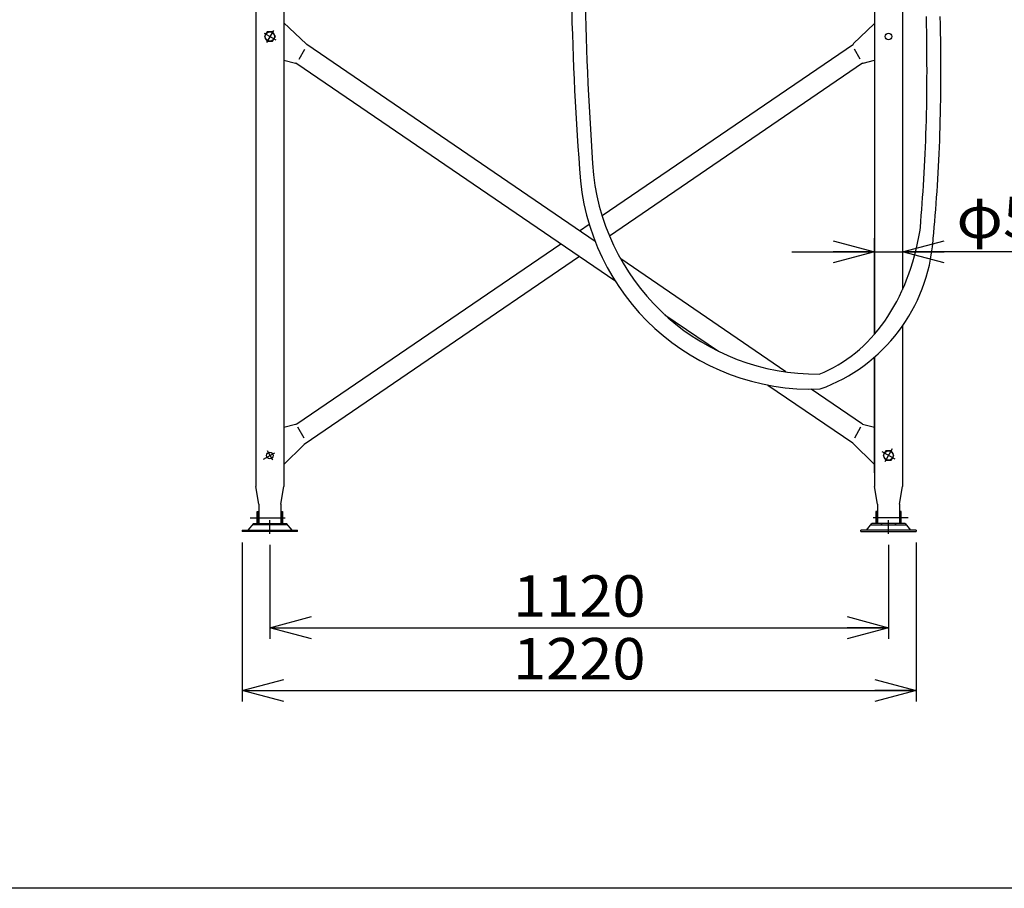
# Model space of a CAD drawing. Extents: x -135 to 135, y -102 to 96.
# Drawn here: x -8 to 63, y -96 to -33 of the extents above; entities that cross this region are included whole.
import ezdxf
from ezdxf.enums import TextEntityAlignment as Align

# ---------------------------------------------------------------- set-up
doc = ezdxf.new("R2010")
doc.units = 0
doc.header["$LTSCALE"] = 0.25
doc.header["$PDSIZE"] = 1
doc.linetypes.add('CENTER', pattern=[50.8, 31.75, -6.35, 6.35, -6.35])
doc.layers.get('0').update_dxf_attribs({"linetype": 'CONTINUOUS'})
doc.layers.add('LAYER0016', color=7, linetype='CONTINUOUS')
doc.styles.add('DCSTYLE0', font='ＭＳ Ｐゴシック', dxfattribs={"width": 0.8})
doc.dimstyles.new('DC_ROTATED', dxfattribs={"dimtxt": 3, "dimasz": 3.000002, "dimexe": 1, "dimexo": 1, "dimgap": 0.5, "dimtad": 3, "dimdec": 3, "dimtxsty": 'DCSTYLE0', "dimblk1": 'OPEN30', "dimblk2": 'OPEN30', "dimsah": 1, "dimcen": 0.09, "dimclrd": 4, "dimclre": 4, "dimclrt": 4, "dimazin": 3, "dimtfac": 1, "dimtdec": 4, "dimtmove": 0, "dimatfit": 3})

# ---------------------------------------------------------------- blocks, each defined once
blk = doc.blocks.new('DC_GROUP_1')
at = {"layer": 'LAYER0016', "color": 6, "linetype": 'CENTER'}
for p, q in [((9.214, -68.969), (9.563, -68.969)), ((10.301, -70.123), (10.301, -69.149)), ((11.039, -68.969), (11.388, -68.969))]:
    blk.add_line(p, q, dxfattribs=at)
at = {"layer": 'LAYER0016', "color": 3, "linetype": 'CONTINUOUS'}
for p, q in [((9.381, -69.389), (9.381, -68.509)), ((9.381, -68.509), (9.461, -68.509)), ((9.461, -68.509), (9.461, -69.389)), ((11.141, -69.389), (11.141, -68.509)), ((11.141, -68.509), (11.221, -68.509)), ((11.221, -68.509), (11.221, -69.389)), ((8.301, -69.869), (8.301, -69.949)), ((8.301, -69.869), (12.301, -69.869)), ((9.101, -69.389), (8.701, -69.869)), ((11.568, -69.469), (9.034, -69.469)), ((9.101, -69.389), (11.501, -69.389)), ((9.741, -69.469), (9.821, -69.389)), ((10.781, -69.389), (10.861, -69.469)), ((11.901, -69.869), (11.501, -69.389)), ((12.301, -69.949), (12.301, -69.869)), ((12.301, -69.949), (8.301, -69.949))]:
    blk.add_line(p, q, dxfattribs=at)
at = {"layer": 'LAYER0016', "color": 7, "linetype": 'CONTINUOUS'}
blk.add_point((10.301, -69.869), dxfattribs=at)
blk = doc.blocks.new('DC_GROUP_2')
at = {"layer": 'LAYER0016', "color": 3, "linetype": 'CONTINUOUS'}
for p, q in [((10.105, -33.776), (9.908, -34.116)), ((9.908, -34.116), (10.105, -34.456)), ((10.497, -33.776), (10.105, -33.776)), ((10.694, -34.116), (10.497, -33.776)), ((10.497, -34.456), (10.694, -34.116)), ((10.105, -34.456), (10.497, -34.456))]:
    blk.add_line(p, q, dxfattribs=at)
blk.add_circle((10.301, -34.116), 0.34, dxfattribs=at)
blk = doc.blocks.new('DC_GROUP_3')
at = {"layer": 'LAYER0016', "color": 3, "linetype": 'CONTINUOUS'}
for p, q in [((54.905, -64.11), (54.708, -64.45)), ((55.297, -64.11), (54.905, -64.11)), ((55.493, -64.45), (55.297, -64.11)), ((54.708, -64.45), (54.905, -64.79)), ((54.905, -64.79), (55.297, -64.79)), ((55.297, -64.79), (55.493, -64.45))]:
    blk.add_line(p, q, dxfattribs=at)
blk.add_circle((55.101, -64.45), 0.34, dxfattribs=at)
blk = doc.blocks.new('DC_GROUP_4')
at = {"layer": 'LAYER0016', "color": 6, "linetype": 'CENTER'}
for p, q in [((54.363, -68.969), (54.014, -68.969)), ((55.101, -70.123), (55.101, -69.149)), ((56.188, -68.969), (55.839, -68.969))]:
    blk.add_line(p, q, dxfattribs=at)
at = {"layer": 'LAYER0016', "color": 3, "linetype": 'CONTINUOUS'}
for p, q in [((54.181, -68.509), (54.181, -69.389)), ((54.261, -68.509), (54.181, -68.509)), ((54.261, -69.389), (54.261, -68.509)), ((55.941, -68.509), (55.941, -69.389)), ((56.021, -68.509), (55.941, -68.509)), ((56.021, -69.389), (56.021, -68.509)), ((53.101, -69.949), (53.101, -69.869)), ((57.101, -69.869), (53.101, -69.869)), ((53.501, -69.869), (53.901, -69.389)), ((53.834, -69.469), (56.367, -69.469)), ((56.301, -69.389), (53.901, -69.389)), ((54.621, -69.389), (54.541, -69.469)), ((55.661, -69.469), (55.581, -69.389)), ((56.301, -69.389), (56.701, -69.869)), ((57.101, -69.869), (57.101, -69.949)), ((53.101, -69.949), (57.101, -69.949))]:
    blk.add_line(p, q, dxfattribs=at)
at = {"layer": 'LAYER0016', "color": 7, "linetype": 'CONTINUOUS'}
blk.add_point((55.101, -69.869), dxfattribs=at)
blk = doc.blocks.new('_OPEN30')
at = {"color": 0, "linetype": 'BYBLOCK'}
for p, q in [((-1, 0.267949), (0, 0)), ((0, 0), (-1, -0.267949)), ((0, 0), (-1, 0))]:
    blk.add_line(p, q, dxfattribs=at)
blk = doc.blocks.new('*D16')
at = {"layer": 'LAYER0016', "color": 4, "linetype": 'CONTINUOUS'}
for p, q in [((10.301, -70.923), (10.301, -77.73)), ((55.101, -70.923), (55.101, -77.73)), ((10.301, -76.93), (55.101, -76.93))]:
    blk.add_line(p, q, dxfattribs=at)
at = {"layer": 'LAYER0016', "color": 4, "xscale": 3.000002807615286, "yscale": 2.999989368223643}
for p, rotation in [((10.301, -76.93), 180), ((55.101, -76.93), 360)]:
    blk.add_blockref('_OPEN30', p, dxfattribs=dict(at, rotation=rotation))
at = {"layer": 'LAYER0016', "color": 4, "style": 'DCSTYLE0', "width": 1.1}
blk.add_text('1120', height=3, dxfattribs=at).set_placement((27.901, -76.13), (37.501, -76.13), align=Align.FIT)
blk = doc.blocks.new('*D17')
at = {"layer": 'LAYER0016', "color": 4, "linetype": 'CONTINUOUS'}
for p, q in [((8.301, -70.749), (8.301, -82.272)), ((57.101, -70.749), (57.101, -82.272)), ((8.301, -81.472), (57.101, -81.472))]:
    blk.add_line(p, q, dxfattribs=at)
at = {"layer": 'LAYER0016', "color": 4, "xscale": 3.000002807615286, "yscale": 2.999989368223643}
for p, rotation in [((8.301, -81.472), 180), ((57.101, -81.472), 360)]:
    blk.add_blockref('_OPEN30', p, dxfattribs=dict(at, rotation=rotation))
at = {"layer": 'LAYER0016', "color": 4, "style": 'DCSTYLE0', "width": 1.1}
blk.add_text('1220', height=3, dxfattribs=at).set_placement((27.901, -80.672), (37.501, -80.672), align=Align.FIT)
blk = doc.blocks.new('DC_GROUP_21')
at = {"layer": 'LAYER0016', "color": 4, "linetype": 'CONTINUOUS'}
for p, q in [((54.085, -55.674), (54.085, -48.705)), ((48.085, -49.705), (54.085, -49.705)), ((54.085, -49.705), (56.117, -49.705)), ((73.015, -49.705), (56.117, -49.705)), ((54.085, -65.709), (54.085, -57.327))]:
    blk.add_line(p, q, dxfattribs=at)
at = {"layer": 'LAYER0016', "color": 4, "xscale": 3.000002807615286, "yscale": 2.999989368223643}
for p, rotation in [((54.085, -49.705), 360), ((56.117, -49.705), 180)]:
    blk.add_blockref('_OPEN30', p, dxfattribs=dict(at, rotation=rotation))
at = {"layer": 'LAYER0016', "color": 4, "style": 'DCSTYLE0', "width": 1.01743}
blk.add_text('φ50.8', height=3, dxfattribs=at).set_placement((60.015, -48.705), (72.015, -48.705), align=Align.FIT)

msp = doc.modelspace()

# ---------------------------------------------------------------- linework, layer by layer
at = {"color": 7, "linetype": 'CONTINUOUS'}
msp.add_line((135, -95.8), (-135, -95.8), dxfattribs=at)
at = {"layer": 'LAYER0016', "color": 3, "linetype": 'CONTINUOUS'}
for p, q in [((9.2849, -13.061), (9.2849, -34.8507)), ((11.3169, -13.061), (11.3169, -35.8527)), ((54.0848, -13.061), (54.0848, -35.8527)), ((56.1168, -13.061), (56.1168, -45.9714)), ((57.8515, -33.2385), (57.839, -32.6548)), ((58.8622, -33.2385), (58.8496, -32.6548)), ((11.3169, -33.1298), (12.9141, -34.6344)), ((54.0848, -33.1749), (52.5355, -34.6344)), ((57.8621, -33.8145), (57.8515, -33.2385)), ((58.8727, -33.8145), (58.8622, -33.2385)), ((57.8706, -34.3831), (57.8621, -33.8145)), ((58.8812, -34.3831), (58.8727, -33.8145)), ((9.2849, -34.8507), (9.2849, -45.9714)), ((33.8544, -48.9581), (12.9635, -34.6821)), ((34.3505, -47.0775), (52.5542, -34.6618)), ((57.8771, -34.9445), (57.8706, -34.3831)), ((58.8877, -34.9445), (58.8812, -34.3831)), ((12.4135, -35.7504), (12.817, -35.0295)), ((53.0362, -35.7504), (52.6327, -35.0295)), ((57.8816, -35.4987), (57.8771, -34.9445)), ((57.8842, -36.046), (57.8816, -35.4987)), ((58.8922, -35.4987), (58.8877, -34.9445)), ((58.8948, -36.046), (58.8922, -35.4987)), ((11.3169, -35.8293), (12.146, -36.0376)), ((11.3169, -35.8527), (11.3169, -65.1847)), ((12.2439, -36.0765), (35.2856, -51.7919)), ((53.2042, -36.0505), (34.8928, -48.5638)), ((53.2557, -36.0376), (54.0848, -35.8293)), ((54.0848, -35.8527), (54.0848, -55.6738)), ((57.8848, -36.5864), (57.8842, -36.046)), ((58.8954, -36.5864), (58.8948, -36.046)), ((57.8835, -37.1203), (57.8848, -36.5864)), ((58.8942, -37.1203), (58.8954, -36.5864)), ((57.8755, -38.1686), (57.8804, -37.6476)), ((57.8804, -37.6476), (57.8835, -37.1203)), ((58.8861, -38.1686), (58.8911, -37.6476)), ((58.8911, -37.6476), (58.8942, -37.1203)), ((57.8687, -38.6835), (57.8755, -38.1686)), ((58.8793, -38.6835), (58.8861, -38.1686)), ((57.8499, -39.6954), (57.8602, -39.1924)), ((57.8602, -39.1924), (57.8687, -38.6835)), ((58.8605, -39.6954), (58.8708, -39.1924)), ((58.8708, -39.1924), (58.8793, -38.6835)), ((57.8379, -40.1928), (57.8499, -39.6954)), ((58.8485, -40.1928), (58.8605, -39.6954)), ((57.8241, -40.6846), (57.8379, -40.1928)), ((58.8348, -40.6846), (58.8485, -40.1928)), ((57.7917, -41.6523), (57.8087, -41.171)), ((57.8087, -41.171), (57.8241, -40.6846)), ((58.8023, -41.6523), (58.8194, -41.171)), ((58.8194, -41.171), (58.8348, -40.6846)), ((57.7731, -42.1285), (57.7917, -41.6523)), ((58.7837, -42.1285), (58.8023, -41.6523)), ((57.731, -43.0665), (57.7528, -42.5999)), ((57.7528, -42.5999), (57.7731, -42.1285)), ((58.7417, -43.0665), (58.7635, -42.5999)), ((58.7635, -42.5999), (58.7837, -42.1285)), ((57.7077, -43.5286), (57.731, -43.0665)), ((58.7183, -43.5286), (58.7417, -43.0665)), ((57.6566, -44.4397), (57.6829, -43.9862)), ((57.6829, -43.9862), (57.7077, -43.5286)), ((58.6672, -44.4397), (58.6935, -43.9862)), ((58.6935, -43.9862), (58.7183, -43.5286)), ((57.5997, -45.3344), (57.6289, -44.889)), ((57.6289, -44.889), (57.6566, -44.4397)), ((58.6103, -45.3344), (58.6395, -44.889)), ((58.6395, -44.889), (58.6672, -44.4397)), ((57.5691, -45.7761), (57.5997, -45.3344)), ((58.5798, -45.7761), (58.6103, -45.3344)), ((9.2849, -45.9714), (9.2849, -66.709)), ((56.1168, -45.9714), (56.1168, -52.4272)), ((57.5052, -46.6461), (57.5376, -46.2135)), ((57.5376, -46.2135), (57.5691, -45.7761)), ((58.5158, -46.6461), (58.5482, -46.2135)), ((58.5482, -46.2135), (58.5798, -45.7761)), ((57.4719, -47.0744), (57.5052, -46.6461)), ((58.4825, -47.0744), (58.5158, -46.6461)), ((32.7248, -48.1862), (33.4217, -47.7109)), ((57.4016, -47.9183), (57.4374, -47.4983)), ((57.4374, -47.4983), (57.4719, -47.0744)), ((58.4122, -47.9183), (58.448, -47.4983)), ((58.448, -47.4983), (58.4825, -47.0744)), ((57.3827, -48.1295), (57.4016, -47.9183)), ((58.3359, -48.7473), (58.3749, -48.3346)), ((58.3749, -48.3346), (58.4122, -47.9183)), ((12.2439, -62.155), (31.3619, -49.1158)), ((58.323, -48.8761), (58.3359, -48.7473)), ((32.7248, -50.0453), (12.79, -63.668)), ((47.6651, -58.3958), (35.7037, -50.2219)), ((38.8975, -54.2553), (42.7733, -56.8988)), ((56.1168, -55.0661), (56.1168, -66.709)), ((54.0848, -57.3266), (54.0848, -66.709)), ((46.3698, -59.3517), (52.5046, -63.5359)), ((53.2042, -62.181), (49.5001, -59.6498)), ((11.3169, -62.4023), (12.146, -62.194)), ((12.7739, -63.2107), (12.3267, -62.4118)), ((53.075, -62.4118), (52.6279, -63.2107)), ((53.2042, -62.181), (54.0848, -62.4023)), ((12.7359, -63.7124), (11.3169, -65.1005)), ((54.0848, -65.1005), (52.4978, -63.548)), ((11.3169, -65.1847), (11.3169, -66.709)), ((9.5009, -67.9778), (9.2849, -66.709)), ((11.1009, -67.9778), (11.3169, -66.709)), ((54.3008, -67.9778), (54.0848, -66.709)), ((55.9008, -67.9778), (56.1168, -66.709)), ((9.5009, -67.9778), (9.5009, -69.3895)), ((11.1009, -67.9778), (11.1009, -69.3895)), ((54.3008, -67.9778), (54.3008, -69.3895)), ((55.9008, -67.9778), (55.9008, -69.3895))]:
    msp.add_line(p, q, dxfattribs=at)
at = {"layer": 'LAYER0016', "color": 6, "linetype": 'CENTER'}
for p, q in [((9.8717, -33.8729), (10.7278, -34.3574)), ((10.5516, -33.6728), (10.0567, -34.5472)), ((10.0986, -64.0924), (10.4814, -64.7687)), ((55.3686, -63.9766), (54.8355, -64.9187)), ((9.8266, -64.7183), (10.6451, -64.255)), ((55.5752, -64.7183), (54.6333, -64.1852)), ((8.8726, -68.9695), (11.4087, -68.9695)), ((56.5291, -68.9695), (53.993, -68.9695))]:
    msp.add_line(p, q, dxfattribs=at)
at = {"layer": 'LAYER0016', "color": 3, "linetype": 'CONTINUOUS'}
for centre in [(55.1008, -34.1158), (55.1008, -34.1158), (10.3009, -64.4498), (10.3009, -64.4498)]:
    msp.add_circle(centre, 0.24, dxfattribs=at)
for centre, radius, start, end in [((264.2969, -26.5018), 232.2158, 177.814125, 184.249696), ((281.4128, -26.0289), 248.3478, 178.07368, 184.179523), ((13.1884, -34.3433), 0.4, 226.7093, 241.843122), ((12.0486, -36.4256), 0.4, 60.764117, 75.89794), ((53.3532, -36.4256), 0.4, 104.10206, 119.235883), ((49.5228, -42.8231), 16.8267, 183.020524, 272.15848), ((49.9363, -42.2334), 16.3213, 186.669435, 270.501096), ((45.9202, -47.9437), 12.4379, 289.913846, 355.700908), ((12.0486, -61.806), 0.4, 284.10206, 299.235883), ((13.0156, -63.9983), 0.4, 124.347198, 134.369699)]:
    msp.add_arc(centre, radius, start, end, dxfattribs=at)
msp.add_ellipse((55.1008, -34.1158), major_axis=(0.24, 0), ratio=0.9911689, dxfattribs=at)
msp.add_ellipse((42.575, -39.3329), major_axis=(7.5052, -19.2206), ratio=0.6819212, start_param=6.283095, end_param=7.135637, dxfattribs=at)
at = {"layer": 'LAYER0016', "color": 7, "linetype": 'CONTINUOUS'}
for p in [(10.3009, -34.1158), (10.3009, -64.4498), (55.1008, -64.4498)]:
    msp.add_point(p, dxfattribs=at)

# ---------------------------------------------------------------- block references
at = {"layer": 'LAYER0016', "linetype": 'CONTINUOUS'}
for name in ['DC_GROUP_2', 'DC_GROUP_21', 'DC_GROUP_3', 'DC_GROUP_1', 'DC_GROUP_4']:
    msp.add_blockref(name, (0, 0), dxfattribs=at)

# ---------------------------------------------------------------- dimensions: what is measured, and where the dimension line sits
for base, p1, p2, picture, middle in [((57.1008, -81.4719), (8.3009, -69.7495), (57.1008, -69.7495), '*D17', (32.7009, -81.4719)), ((55.1008, -76.9297), (10.3009, -69.9234), (55.1008, -69.9234), '*D16', (32.7009, -76.9297))]:
    dim = msp.add_linear_dim(base=base, p1=p1, p2=p2, dimstyle='DC_ROTATED', override={"dimtxt": 3, "dimasz": 3.000002, "dimexe": 0.8, "dimexo": 1, "dimgap": 0.8, "dimtad": 3, "dimtih": 0, "dimtoh": 0, "dimdec": 2, "dimlfac": 1, "dimzin": 8, "dimtxsty": 'DCSTYLE0', "dimblk1": 'OPEN30', "dimblk2": 'OPEN30', "dimsah": 1, "dimclrd": 4, "dimclre": 4, "dimclrt": 4, "dimazin": 2, "dimtofl": 1, "dimtolj": 0, "dimtzin": 8, "dimarcsym": 1}, dxfattribs=at)
    dim.commit()
    dim.dimension.update_dxf_attribs({"geometry": picture, "text_midpoint": middle, "dimtype": 160})

doc.saveas('drawing.dxf')
